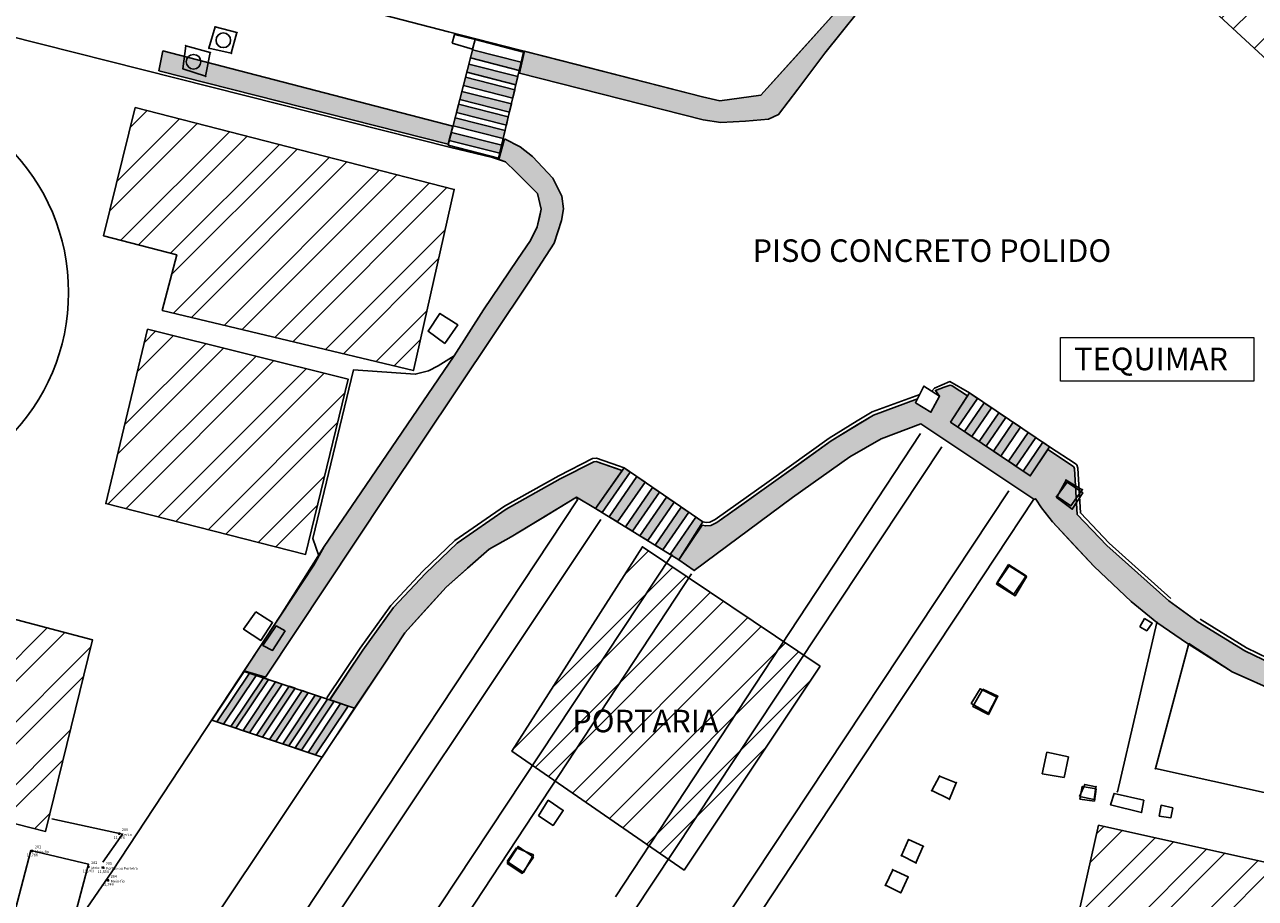
# Model space of a CAD drawing. Units: metres. Extents: x 0 to 581249, y 0 to 9720314.
# Drawn here: x 570754 to 570809, y 9715613 to 9715652 of the extents above; entities that cross this region are included whole.
import ezdxf
from ezdxf.enums import TextEntityAlignment as Align

# ---------------------------------------------------------------- set-up
doc = ezdxf.new("R2010")
doc.units = ezdxf.units.M
doc.header["$PDSIZE"] = 10
doc.linetypes.add('Contínua', pattern=[0])
doc.linetypes.add('Da Camada', pattern=[0])
doc.layers.get('0').update_dxf_attribs({"linetype": 'Contínua'})
for name, color, linetype in [('$COTA', 4, 'Contínua'), ('$DESCR', 3, 'Contínua'), ('$POINT', 7, 'Contínua'), ('CAIXA COLETORA', 5, 'Contínua'), ('CAIXA DE INCENDIO', 1, 'Continuous'), ('CAIXA DE INSPEÇÃO', 43, 'Continuous'), ('CAIXA ELETRICA', 1, 'Contínua'), ('CERCA', 1, 'CERCA'), ('EDIFICAÇÃO', 1, 'Contínua'), ('MEIO_FIO', 6, 'Contínua'), ('ORTOMOSAICO', 7, 'Contínua'), ('SINALIZAÇÃO TERESTRE', 7, 'Contínua'), ('TANQUE_RESERVATORIO', 7, 'Contínua'), ('WayPoints', 7, 'Contínua')]:
    doc.layers.add(name, color=color, linetype=linetype)
doc.layers.add('LEGENDA', color=7, linetype='Contínua', lineweight=13)
doc.styles.add('Padrão', font='simplex.shx')
doc.linetypes.add('CERCA', pattern='A,5,-1.5,0,[2,linha.shx,S=1.5,R=0,X=0,Y=0],-2,5', length=13.5)
picture_1 = doc.add_image_def('image1.tif', size_in_pixel=(36244, 46173))

# ---------------------------------------------------------------- blocks, each defined once
blk = doc.blocks.new('PS_CRUZETA')
at = {"color": 0, "linetype": 'Da Camada'}
for p, q in [((-0.5, 0), (0.5, 0)), ((0, 0.5), (0, -0.5))]:
    blk.add_line(p, q, dxfattribs=at)
blk = doc.blocks.new('Padrão')
blk.add_blockref('PS_CRUZETA', (0, 0))
at = {"color": 7, "linetype": 'Contínua', "style": 'Padrão'}
blk.add_attdef('0', (1.2, 1.2), '', height=1.2, dxfattribs=at)
at = {"color": 3, "linetype": 'Contínua', "style": 'Padrão'}
blk.add_attdef('1', (1.2, -1), '', height=1.2, dxfattribs=at)
at = {"color": 4, "linetype": 'Contínua', "style": 'Padrão'}
blk.add_attdef('2', text='', height=1.2, dxfattribs=at).set_placement((0, -1.2), align=Align.TOP_CENTER)

msp = doc.modelspace()

# ---------------------------------------------------------------- hatches: boundary and pattern name
at = {"layer": 'EDIFICAÇÃO', "transparency": 33554687}
h = msp.add_hatch(dxfattribs=at)
h.set_pattern_fill('STEEL', color=1, scale=0.62)
h.set_pattern_definition([(45, (0, 0), (-1.39193969877, 1.39193969877), []), (45, (0, 0.9842), (-1.39193969877, 1.39193969877), [])])
h.paths.add_polyline_path([(570841.507, 9715654.561), (570825.15, 9715635.719), (570796.524, 9715662.16), (570811.503, 9715678.782)])
h.paths.add_polyline_path([(570795.848, 9715674.033), (570801.009, 9715672.91), (570804.923, 9715689.194), (570800.311, 9715690.14)])
h.paths.add_polyline_path([(570759.38, 9715647.978), (570773.532, 9715644.34), (570771.72, 9715636.309), (570760.582, 9715638.971), (570761.224, 9715641.441), (570757.982, 9715642.29)])
h.paths.add_polyline_path([(570759.929, 9715638.148), (570768.829, 9715635.925), (570766.941, 9715628.152), (570758.074, 9715630.407)])
h.paths.add_polyline_path([(570730.802, 9715618.381), (570746.107, 9715614.623), (570749.108, 9715627.331), (570733.924, 9715630.821)])
h.paths.add_polyline_path([(570724.749, 9715625.664), (570723.338, 9715619.991), (570713.995, 9715622.26), (570715.455, 9715627.868)])
h.paths.add_polyline_path([(570724.535, 9715653.801), (570721.294, 9715640.264), (570724.505, 9715639.51), (570727.847, 9715652.929)])
h.paths.add_polyline_path([(570730.378, 9715655.286), (570732.901, 9715654.715), (570733.187, 9715655.997), (570735.878, 9715655.277), (570735.565, 9715653.99), (570736.806, 9715653.666), (570731.95, 9715634.646), (570725.498, 9715636.154), (570725.604, 9715636.536), (570724.086, 9715636.878), (570725.655, 9715643.109), (570727.187, 9715642.707)])
h.paths.add_polyline_path([(570789.763, 9715623.206), (570783.728, 9715614.156), (570776.091, 9715619.426), (570781.879, 9715628.498)])
h.paths.add_polyline_path([(570802.109, 9715616.147), (570820.325, 9715612.1), (570818.081, 9715601.545), (570807.344, 9715603.723), (570807.9, 9715606.08), (570800.189, 9715607.58)])
h.paths.add_polyline_path([(570893.876, 9715698.791), (570905.373, 9715717.259), (570912.391, 9715713.055), (570900.59, 9715694.402)])
h.paths.add_polyline_path([(570649.347, 9715667.854), (570652.194, 9715667.069), (570651.772, 9715665.288), (570653.837, 9715664.592), (570653.232, 9715662.393), (570658.002, 9715660.978), (570657.853, 9715660.419), (570664.756, 9715658.66), (570664.516, 9715657.6), (570667.447, 9715656.882), (570663.836, 9715643.67), (570657.094, 9715645.318), (570655.772, 9715640.304), (570642.801, 9715643.85), (570642.968, 9715644.511), (570640.36, 9715645.172), (570641.571, 9715649.635), (570644.396, 9715648.981)])
h.paths.add_polyline_path([(570845.688, 9715568.194), (570849.699, 9715564.435), (570839.171, 9715552.741), (570834.942, 9715556.485)])
h.paths.add_polyline_path([(570855.538, 9715576.971), (570860.76, 9715572.294), (570853.098, 9715563.67), (570847.16, 9715568.864)])
h.paths.add_polyline_path([(570498.516, 9715800.959), (570505.877, 9715812.165), (570500.065, 9715815.872), (570497.815, 9715812.486), (570493.419, 9715815.12), (570490.665, 9715814.681), (570491.925, 9715819.6), (570483.925, 9715821.679), (570481.112, 9715817.492), (570484.682, 9715815.257), (570482.275, 9715811.446)])
h.paths.add_polyline_path([(570748.4, 9715617.648), (570755.405, 9715615.867), (570757.484, 9715624.373), (570750.478, 9715626.222)])
at = {"layer": 'SINALIZAÇÃO TERESTRE', "true_color": 0x7aafdf, "transparency": 33554615}
h = msp.add_hatch(color=143, dxfattribs=at)
h.dxf.hatch_style = 1
h.paths.add_polyline_path([(570769.113, 9715621.339), (570768.008, 9715621.706), (570769.484, 9715623.905), (570770.837, 9715625.798), (570772.254, 9715627.303), (570773.657, 9715628.66), (570775.839, 9715630.167), (570778.237, 9715631.506), (570779.718, 9715632.258), (570779.831, 9715632.277), (570780.974, 9715631.87), (570779.804, 9715630.197), (570778.961, 9715630.692), (570777.512, 9715629.814), (570776.063, 9715628.936), (570775.081, 9715628.39), (570774.127, 9715627.548), (570773.173, 9715626.707), (570772.259, 9715625.694), (570771.344, 9715624.681), (570770.401, 9715623.242)])
edge = h.paths.add_edge_path()
edge.add_line((570537.655, 9715635.449), (570537.803, 9715636.974))
edge.add_line((570537.803, 9715636.974), (570500.004, 9715642.764))
edge.add_line((570500.004, 9715642.764), (570500.188, 9715643.842))
edge.add_line((570500.188, 9715643.842), (570537.898, 9715637.978))
edge.add_line((570537.898, 9715637.978), (570539.232, 9715656.962))
edge.add_line((570539.232, 9715656.962), (570531.192, 9715657.5))
edge.add_line((570531.192, 9715657.5), (570531.31, 9715658.948))
edge.add_line((570531.31, 9715658.948), (570532.143, 9715658.873))
edge.add_line((570532.143, 9715658.873), (570532.132, 9715658.482))
edge.add_line((570532.132, 9715658.482), (570539.338, 9715657.959))
edge.add_line((570539.338, 9715657.959), (570542.065, 9715683.623))
edge.add_line((570542.065, 9715683.623), (570542.352, 9715684.686))
edge.add_line((570542.352, 9715684.686), (570542.898, 9715686.027))
edge.add_line((570542.898, 9715686.027), (570543.642, 9715687.278))
edge.add_line((570543.642, 9715687.278), (570544.365, 9715687.849))
edge.add_line((570544.365, 9715687.849), (570545.16, 9715688.566))
edge.add_line((570545.16, 9715688.566), (570546.053, 9715689.221))
edge.add_line((570546.053, 9715689.221), (570546.497, 9715689.611))
edge.add_line((570546.497, 9715689.611), (570546.57, 9715690.168))
edge.add_line((570546.57, 9715690.168), (570517.601, 9715695.419))
edge.add_line((570517.601, 9715695.419), (570517.317, 9715693.615))
edge.add_line((570517.317, 9715693.615), (570516.265, 9715693.786))
edge.add_line((570516.265, 9715693.786), (570516.618, 9715695.629))
edge.add_line((570516.618, 9715695.629), (570507.397, 9715697.169))
edge.add_line((570507.397, 9715697.169), (570507.062, 9715695.391))
edge.add_line((570507.062, 9715695.391), (570505.985, 9715695.499))
edge.add_line((570505.985, 9715695.499), (570506.412, 9715697.334))
edge.add_line((570506.412, 9715697.334), (570452.318, 9715706.669))
edge.add_line((570452.318, 9715706.669), (570447.122, 9715681.102))
edge.add_line((570447.122, 9715681.102), (570446.793, 9715679.654))
edge.add_line((570446.793, 9715679.654), (570446.728, 9715678.577))
edge.add_line((570446.728, 9715678.577), (570447, 9715677.386))
edge.add_line((570447, 9715677.386), (570447.169, 9715676.772))
edge.add_line((570447.169, 9715676.772), (570447.61, 9715675.994))
edge.add_line((570447.61, 9715675.994), (570448.069, 9715675.581))
edge.add_line((570448.069, 9715675.581), (570448.782, 9715675.319))
edge.add_line((570448.782, 9715675.319), (570452.425, 9715674.092))
edge.add_line((570452.425, 9715674.092), (570453.19, 9715679.318))
edge.add_line((570453.19, 9715679.318), (570454.041, 9715679.173))
edge.add_line((570454.041, 9715679.173), (570453.189, 9715673.815))
edge.add_line((570453.189, 9715673.815), (570454.718, 9715672.95))
edge.add_line((570454.718, 9715672.95), (570456.101, 9715671.819))
edge.add_line((570456.101, 9715671.819), (570457.484, 9715670.602))
edge.add_line((570457.484, 9715670.602), (570458.444, 9715669.66))
edge.add_line((570458.444, 9715669.66), (570459.469, 9715668.162))
edge.add_line((570459.469, 9715668.162), (570460.533, 9715666.49))
edge.add_line((570460.533, 9715666.49), (570461.881, 9715662.853))
edge.add_line((570461.881, 9715662.853), (570462.303, 9715660.841))
edge.add_line((570462.303, 9715660.841), (570462.421, 9715659.744))
edge.add_line((570462.421, 9715659.744), (570462.696, 9715658.606))
edge.add_line((570462.696, 9715658.606), (570463.345, 9715657.379))
edge.add_line((570463.345, 9715657.379), (570464.17, 9715656.035))
edge.add_line((570464.17, 9715656.035), (570465.497, 9715654.38))
edge.add_line((570465.497, 9715654.38), (570466.518, 9715653.35))
edge.add_line((570466.518, 9715653.35), (570468.394, 9715652.28))
edge.add_line((570468.394, 9715652.28), (570470.403, 9715651.338))
edge.add_line((570470.403, 9715651.338), (570470.545, 9715651.418))
edge.add_line((570470.545, 9715651.418), (570471.826, 9715653.517))
edge.add_line((570471.826, 9715653.517), (570472.732, 9715653.8))
edge.add_line((570472.732, 9715653.8), (570472.846, 9715653.319))
edge.add_line((570472.846, 9715653.319), (570471.263, 9715650.729))
edge.add_line((570471.263, 9715650.729), (570470.584, 9715650.293))
edge.add_line((570470.584, 9715650.293), (570470.257, 9715650.269))
edge.add_line((570470.257, 9715650.269), (570468.135, 9715651.262))
edge.add_line((570468.135, 9715651.262), (570465.757, 9715652.77))
edge.add_line((570465.757, 9715652.77), (570465.307, 9715653.092))
edge.add_line((570465.307, 9715653.092), (570463.978, 9715654.792))
edge.add_line((570463.978, 9715654.792), (570462.58, 9715656.745))
edge.add_line((570462.58, 9715656.745), (570461.699, 9715658.724))
edge.add_line((570461.699, 9715658.724), (570461.474, 9715660.326))
edge.add_line((570461.474, 9715660.326), (570460.789, 9715663.037))
edge.add_line((570460.789, 9715663.037), (570460.173, 9715664.795))
edge.add_line((570460.173, 9715664.795), (570458.784, 9715667.134))
edge.add_line((570458.784, 9715667.134), (570456.707, 9715670.081))
edge.add_line((570456.707, 9715670.081), (570454.546, 9715671.838))
edge.add_line((570454.546, 9715671.838), (570453.028, 9715672.836))
edge.add_line((570453.028, 9715672.836), (570449.703, 9715674.158))
edge.add_line((570449.703, 9715674.158), (570447.938, 9715674.662))
edge.add_line((570447.938, 9715674.662), (570446.724, 9715675.607))
edge.add_line((570446.724, 9715675.607), (570445.976, 9715677.444))
edge.add_line((570445.976, 9715677.444), (570445.817, 9715679.012))
edge.add_line((570445.817, 9715679.012), (570446.174, 9715681.487))
edge.add_line((570446.174, 9715681.487), (570449.909, 9715699.764))
edge.add_line((570449.909, 9715699.764), (570452.351, 9715712.275))
edge.add_line((570452.351, 9715712.275), (570455.576, 9715731.486))
edge.add_line((570455.576, 9715731.486), (570456.742, 9715738.311))
edge.add_line((570456.742, 9715738.311), (570457.643, 9715740.806))
edge.add_line((570457.643, 9715740.806), (570458.785, 9715742.374))
edge.add_line((570458.785, 9715742.374), (570459.301, 9715742.914))
edge.add_line((570459.301, 9715742.914), (570459.043, 9715742.95))
edge.add_line((570459.043, 9715742.95), (570459.406, 9715744.194))
edge.add_line((570459.406, 9715744.194), (570460.353, 9715744.027))
edge.add_line((570460.353, 9715744.027), (570460.863, 9715744.375))
edge.add_line((570460.863, 9715744.375), (570461.866, 9715744.835))
edge.add_line((570461.866, 9715744.835), (570462.94, 9715744.99))
edge.add_line((570462.94, 9715744.99), (570463.995, 9715744.977))
edge.add_line((570463.995, 9715744.977), (570472.559, 9715743.908))
edge.add_line((570472.559, 9715743.908), (570472.434, 9715742.849))
edge.add_line((570472.434, 9715742.849), (570464.814, 9715743.803))
edge.add_line((570464.814, 9715743.803), (570463.279, 9715734.451))
edge.add_line((570463.279, 9715734.451), (570462.401, 9715734.623))
edge.add_line((570462.401, 9715734.623), (570463.898, 9715743.903))
edge.add_line((570463.898, 9715743.903), (570462.848, 9715743.834))
edge.add_line((570462.848, 9715743.834), (570461.867, 9715743.696))
edge.add_line((570461.867, 9715743.696), (570461.041, 9715742.991))
edge.add_line((570461.041, 9715742.991), (570459.819, 9715741.959))
edge.add_line((570459.819, 9715741.959), (570459.027, 9715740.91))
edge.add_line((570459.027, 9715740.91), (570458.511, 9715739.861))
edge.add_line((570458.511, 9715739.861), (570457.993, 9715738.961))
edge.add_line((570457.993, 9715738.961), (570457.391, 9715736.725))
edge.add_line((570457.391, 9715736.725), (570456.348, 9715730.063))
edge.add_line((570456.348, 9715730.063), (570454.522, 9715719.735))
edge.add_line((570454.522, 9715719.735), (570453.462, 9715713.233))
edge.add_line((570453.462, 9715713.233), (570452.499, 9715707.68))
edge.add_line((570452.499, 9715707.68), (570490.883, 9715701.174))
edge.add_line((570490.883, 9715701.174), (570508.105, 9715698.057))
edge.add_line((570508.105, 9715698.057), (570508.273, 9715699.228))
edge.add_line((570508.273, 9715699.228), (570508.869, 9715699.585))
edge.add_line((570508.869, 9715699.585), (570509.311, 9715699.571))
edge.add_line((570509.311, 9715699.571), (570509.108, 9715697.946))
edge.add_line((570509.108, 9715697.946), (570546.66, 9715691.247))
edge.add_line((570546.66, 9715691.247), (570549.272, 9715708.884))
edge.add_line((570549.272, 9715708.884), (570542.375, 9715709.888))
edge.add_line((570542.375, 9715709.888), (570542.484, 9715710.838))
edge.add_line((570542.484, 9715710.838), (570549.513, 9715709.862))
edge.add_line((570549.513, 9715709.862), (570552.491, 9715727.764))
edge.add_line((570552.491, 9715727.764), (570551.909, 9715727.8))
edge.add_line((570551.909, 9715727.8), (570551.683, 9715728.574))
edge.add_line((570551.683, 9715728.574), (570551.29, 9715729.084))
edge.add_line((570551.29, 9715729.084), (570550.233, 9715730.284))
edge.add_line((570550.233, 9715730.284), (570549.757, 9715730.604))
edge.add_line((570549.757, 9715730.604), (570549.211, 9715730.735))
edge.add_line((570549.211, 9715730.735), (570539.782, 9715732.319))
edge.add_line((570539.782, 9715732.319), (570521.296, 9715735.494))
edge.add_line((570521.296, 9715735.494), (570520.817, 9715732.503))
edge.add_line((570520.817, 9715732.503), (570519.552, 9715732.732))
edge.add_line((570519.552, 9715732.732), (570520.084, 9715735.73))
edge.add_line((570520.084, 9715735.73), (570511.512, 9715737.258))
edge.add_line((570511.512, 9715737.258), (570510.876, 9715733.951))
edge.add_line((570510.876, 9715733.951), (570510.074, 9715734.094))
edge.add_line((570510.074, 9715734.094), (570510.679, 9715737.387))
edge.add_line((570510.679, 9715737.387), (570503.792, 9715738.602))
edge.add_line((570503.792, 9715738.602), (570504.02, 9715739.547))
edge.add_line((570504.02, 9715739.547), (570542.586, 9715732.876))
edge.add_line((570542.586, 9715732.876), (570549.485, 9715731.73))
edge.add_line((570549.485, 9715731.73), (570550.324, 9715731.394))
edge.add_line((570550.324, 9715731.394), (570551.452, 9715730.517))
edge.add_line((570551.452, 9715730.517), (570552.189, 9715729.648))
edge.add_line((570552.189, 9715729.648), (570552.784, 9715728.567))
edge.add_line((570552.784, 9715728.567), (570552.958, 9715727.99))
edge.add_line((570552.958, 9715727.99), (570553.044, 9715727.239))
edge.add_line((570553.044, 9715727.239), (570552.84, 9715725.876))
edge.add_line((570552.84, 9715725.876), (570550.988, 9715713.472))
edge.add_line((570550.988, 9715713.472), (570548.971, 9715699.654))
edge.add_line((570548.971, 9715699.654), (570547.286, 9715689.059))
edge.add_line((570547.286, 9715689.059), (570546.558, 9715688.268))
edge.add_line((570546.558, 9715688.268), (570545.369, 9715687.438))
edge.add_line((570545.369, 9715687.438), (570544.654, 9715686.889))
edge.add_line((570544.654, 9715686.889), (570544.015, 9715685.982))
edge.add_line((570544.015, 9715685.982), (570543.694, 9715685.31))
edge.add_line((570543.694, 9715685.31), (570543.348, 9715684.11))
edge.add_line((570543.348, 9715684.11), (570543.819, 9715684.029))
edge.add_line((570543.819, 9715684.029), (570543.709, 9715683.009))
edge.add_line((570543.709, 9715683.009), (570543.015, 9715683.054))
edge.add_line((570543.015, 9715683.054), (570542.424, 9715677.325))
edge.add_line((570542.424, 9715677.325), (570540.995, 9715664.886))
edge.add_line((570540.995, 9715664.886), (570540.242, 9715656.799))
edge.add_line((570540.242, 9715656.799), (570539.92, 9715650.517))
edge.add_line((570539.92, 9715650.517), (570539.154, 9715641.418))
edge.add_line((570539.154, 9715641.418), (570538.738, 9715635.293))
h = msp.add_hatch(color=143, dxfattribs=at)
h.dxf.hatch_style = 1
h.paths.add_polyline_path([(570776.424, 9715649.501), (570784.58, 9715647.432), (570785.363, 9715647.311), (570786.454, 9715647.365), (570787.468, 9715647.46), (570787.921, 9715647.669), (570788.771, 9715648.789), (570789.974, 9715650.382), (570792.207, 9715653.177), (570792.654, 9715654.889), (570796.195, 9715668.783), (570795.331, 9715668.933), (570793.958, 9715663.437), (570791.466, 9715653.453), (570790.536, 9715652.29), (570788.836, 9715650.404), (570787.135, 9715648.518), (570785.315, 9715648.273), (570784.547, 9715648.454), (570778.912, 9715649.896), (570776.645, 9715650.473)])
h = msp.add_hatch(color=143, dxfattribs=at)
h.dxf.hatch_style = 1
h.paths.add_polyline_path([(570760.427, 9715649.602), (570760.613, 9715650.485), (570773.464, 9715647.144), (570773.263, 9715646.356)])
at = {"layer": 'SINALIZAÇÃO TERESTRE'}
h = msp.add_hatch(color=2, dxfattribs=at)
h.dxf.hatch_style = 1
h.paths.add_polyline_path([(570773.315, 9715646.514), (570773.406, 9715646.873), (570775.637, 9715646.305), (570775.552, 9715645.944)])
h.paths.add_polyline_path([(570773.481, 9715647.167), (570773.573, 9715647.525), (570775.791, 9715646.961), (570775.706, 9715646.6)])
h.paths.add_polyline_path([(570773.632, 9715647.759), (570773.724, 9715648.118), (570775.931, 9715647.556), (570775.846, 9715647.196)])
h.paths.add_polyline_path([(570773.778, 9715648.332), (570773.87, 9715648.69), (570776.066, 9715648.132), (570775.981, 9715647.771)])
h.paths.add_polyline_path([(570773.937, 9715648.956), (570774.029, 9715649.315), (570776.214, 9715648.759), (570776.129, 9715648.398)])
h.paths.add_polyline_path([(570774.087, 9715649.543), (570774.179, 9715649.902), (570776.353, 9715649.349), (570776.268, 9715648.988)])
h.paths.add_polyline_path([(570774.249, 9715650.175), (570774.34, 9715650.534), (570776.502, 9715649.984), (570776.417, 9715649.624)])
at = {"layer": 'SINALIZAÇÃO TERESTRE', "true_color": 0x7aafdf, "transparency": 33554615}
h = msp.add_hatch(color=143, dxfattribs=at)
h.dxf.hatch_style = 1
h.paths.add_polyline_path([(570775.755, 9715646.593), (570776.462, 9715646.238), (570777.006, 9715645.806), (570777.908, 9715644.846), (570778.298, 9715644.041), (570778.379, 9715643.489), (570778.292, 9715642.97), (570777.972, 9715641.967), (570776.874, 9715640.278), (570770.516, 9715630.766), (570765.162, 9715622.704), (570764.213, 9715622.989), (570765.824, 9715625.439), (570767.761, 9715628.504), (570769.613, 9715631.208), (570773.537, 9715636.959), (570774.829, 9715639.01), (570776.337, 9715641.23), (570776.92, 9715642.082), (570777.211, 9715642.68), (570777.389, 9715643.463), (570777.228, 9715644.156), (570776.261, 9715645.118), (570775.813, 9715645.566), (570775.508, 9715645.673)])
h = msp.add_hatch(color=143, dxfattribs=at)
h.dxf.hatch_style = 1
h.paths.add_polyline_path([(570784.529, 9715629.452), (570783.498, 9715627.92), (570784.175, 9715627.436), (570788.532, 9715630.683), (570791.076, 9715632.487), (570792.467, 9715633.288), (570794.234, 9715633.952), (570799.238, 9715630.607), (570799.325, 9715630.608), (570799.58, 9715630.225), (570800.065, 9715629.596), (570800.989, 9715628.608), (570801.913, 9715627.619), (570803.564, 9715626.073), (570804.7, 9715625.137), (570806.058, 9715624.197), (570808.039, 9715622.948), (570810.09, 9715622.028), (570811.656, 9715621.383), (570813.222, 9715620.738), (570814.547, 9715620.296), (570815.589, 9715620.106), (570815.772, 9715621.03), (570814.223, 9715621.476), (570813.127, 9715621.82), (570811.847, 9715622.375), (570810.567, 9715622.929), (570808.596, 9715623.886), (570806.534, 9715625.153), (570805.223, 9715626.09), (570803.853, 9715627.322), (570802.483, 9715628.553), (570801.159, 9715629.932), (570801.05, 9715631.95), (570801.016, 9715632.037), (570800.975, 9715632.073), (570800.417, 9715632.439), (570799.86, 9715632.804), (570799.084, 9715631.638), (570795.547, 9715634.022), (570796.305, 9715635.194), (570795.624, 9715635.631), (570795.523, 9715635.665), (570795.27, 9715635.579), (570794.873, 9715635.427), (570795.056, 9715635.176), (570794.675, 9715634.458), (570793.986, 9715634.883), (570794.074, 9715635.052), (570792.132, 9715634.338), (570790.247, 9715633.19), (570788.92, 9715632.235), (570787.594, 9715631.28), (570786.385, 9715630.424), (570785.177, 9715629.568), (570784.909, 9715629.437), (570784.691, 9715629.423)])
at = {"layer": 'SINALIZAÇÃO TERESTRE'}
h = msp.add_hatch(color=2, dxfattribs=at)
h.dxf.hatch_style = 1
h.paths.add_polyline_path([(570796.387, 9715635.315), (570796.742, 9715635.076), (570795.872, 9715633.803), (570795.547, 9715634.022)])
h.paths.add_polyline_path([(570797.032, 9715634.882), (570797.361, 9715634.661), (570796.49, 9715633.386), (570796.162, 9715633.608)])
h.paths.add_polyline_path([(570797.687, 9715634.442), (570798.004, 9715634.23), (570797.132, 9715632.954), (570796.816, 9715633.167)])
h.paths.add_polyline_path([(570798.326, 9715634.014), (570798.656, 9715633.792), (570797.783, 9715632.515), (570797.453, 9715632.737)])
h.paths.add_polyline_path([(570798.988, 9715633.569), (570799.323, 9715633.345), (570798.45, 9715632.066), (570798.115, 9715632.291)])
h.paths.add_polyline_path([(570799.637, 9715633.134), (570799.942, 9715632.93), (570799.084, 9715631.638), (570798.763, 9715631.854)])
h = msp.add_hatch(color=2, dxfattribs=at)
h.dxf.hatch_style = 1
h.paths.add_polyline_path([(570781.063, 9715631.997), (570781.34, 9715631.806), (570780.101, 9715630.014), (570779.804, 9715630.197)])
h.paths.add_polyline_path([(570781.635, 9715631.604), (570781.994, 9715631.357), (570780.777, 9715629.597), (570780.405, 9715629.826)])
h.paths.add_polyline_path([(570782.332, 9715631.125), (570782.63, 9715630.921), (570781.435, 9715629.192), (570781.126, 9715629.382)])
h.paths.add_polyline_path([(570782.953, 9715630.699), (570783.29, 9715630.468), (570782.116, 9715628.771), (570781.768, 9715628.986)])
h.paths.add_polyline_path([(570783.603, 9715630.253), (570783.932, 9715630.027), (570782.781, 9715628.362), (570782.44, 9715628.572)])
h.paths.add_polyline_path([(570784.251, 9715629.808), (570784.555, 9715629.6), (570783.498, 9715627.92), (570783.111, 9715628.159)])
h = msp.add_hatch(color=2, dxfattribs=at)
h.dxf.hatch_style = 1
h.paths.add_polyline_path([(570763.003, 9715620.728), (570763.304, 9715620.627), (570764.748, 9715622.791), (570764.447, 9715622.891)])
h.paths.add_polyline_path([(570765.066, 9715622.685), (570765.296, 9715622.609), (570763.852, 9715620.444), (570763.622, 9715620.521)])
h.paths.add_polyline_path([(570764.166, 9715620.34), (570765.61, 9715622.504), (570765.9, 9715622.408), (570764.455, 9715620.243)])
h.paths.add_polyline_path([(570764.76, 9715620.141), (570766.205, 9715622.306), (570766.474, 9715622.217), (570765.029, 9715620.051)])
h.paths.add_polyline_path([(570765.337, 9715619.949), (570766.782, 9715622.114), (570767.061, 9715622.021), (570765.616, 9715619.855)])
h.paths.add_polyline_path([(570765.924, 9715619.753), (570767.37, 9715621.919), (570767.636, 9715621.83), (570766.19, 9715619.664)])
h.paths.add_polyline_path([(570766.472, 9715619.57), (570767.918, 9715621.736), (570768.207, 9715621.64), (570766.761, 9715619.473)])
h.paths.add_polyline_path([(570767.048, 9715619.377), (570768.494, 9715621.545), (570768.833, 9715621.432), (570767.386, 9715619.264)])

# ---------------------------------------------------------------- linework, layer by layer
at = {"layer": 'CAIXA COLETORA'}
msp.add_lwpolyline([(570766.028, 9715624.766), (570765.474, 9715623.897), (570765.049, 9715624.111), (570765.629, 9715624.984)], close=True, dxfattribs=at)
at = {"layer": 'CAIXA COLETORA', "linetype": 'Contínua'}
msp.add_polyline3d([(570773.436, 9715650.835, 0), (570774.35, 9715650.571, 11.582), (570774.457, 9715650.992, 11.582), (570773.543, 9715651.221, 11.569), (570773.436, 9715650.835, 11.57)], dxfattribs=at)
at = {"layer": 'CAIXA DE INCENDIO', "linetype": 'Continuous'}
msp.add_polyline3d([(570803.938, 9715624.944, 0), (570804.152, 9715625.31, 11.721), (570804.489, 9715625.107, 11.721), (570804.247, 9715624.77, 11.724), (570803.938, 9715624.944, 11.725)], dxfattribs=at)
at = {"layer": 'CAIXA DE INSPEÇÃO', "linetype": 'Contínua'}
for points in [[(570796.975, 9715622.178), (570797.649, 9715621.863), (570797.224, 9715621.051), (570796.536, 9715621.409)], [(570801.285, 9715617.305), (570801.93, 9715617.217), (570802.011, 9715617.752), (570801.388, 9715617.869)], [(570804.122, 9715617.252), (570804.019, 9715616.703), (570802.642, 9715617.047), (570802.803, 9715617.552)], [(570805.405, 9715616.922), (570805.31, 9715616.468), (570804.804, 9715616.549), (570804.885, 9715617.032)]]:
    msp.add_lwpolyline(points, close=True, dxfattribs=at)
at = {"layer": 'CAIXA DE INSPEÇÃO', "linetype": 'Continuous'}
for points in [[(570762.922, 9715651.55, 0), (570763.893, 9715651.296, 11.288), (570763.639, 9715650.38, 11.351), (570762.65, 9715650.607, 11.324), (570762.922, 9715651.55, 11.252)], [(570761.497, 9715649.699, 0), (570761.624, 9715650.715, 11.31), (570762.713, 9715650.416, 11.339), (570762.505, 9715649.363, 11.412), (570761.497, 9715649.699, 11.388)], [(570794.713, 9715617.68, 0), (570795.059, 9715618.326, 11.642), (570795.797, 9715618.026, 11.65), (570795.498, 9715617.299, 11.639), (570794.713, 9715617.68, 11.633)], [(570793.687, 9715615.511, 0), (570794.332, 9715615.211, 11.605), (570794.009, 9715614.473, 11.592), (570793.364, 9715614.796, 11.594), (570793.687, 9715615.511, 11.605)], [(570792.983, 9715614.173, 0), (570793.663, 9715613.85, 11.58), (570793.34, 9715613.147, 11.565), (570792.66, 9715613.481, 11.568), (570792.983, 9715614.173, 11.583)]]:
    msp.add_polyline3d(points, dxfattribs=at)
at = {"layer": 'CAIXA DE INSPEÇÃO'}
for centre in [(570763.29, 9715650.957), (570761.968, 9715650.006)]:
    msp.add_circle(centre, 0.324, dxfattribs=at)
at = {"layer": 'CAIXA DE INSPEÇÃO', "linetype": 'Da Camada'}
for p in [(570762.922, 9715651.55, 11.252), (570763.893, 9715651.296, 11.288), (570761.624, 9715650.715, 11.31), (570762.65, 9715650.607, 11.324), (570762.713, 9715650.416, 11.339), (570763.639, 9715650.38, 11.351), (570761.497, 9715649.699, 11.388), (570762.505, 9715649.363, 11.412), (570795.059, 9715618.326, 11.642), (570794.713, 9715617.68, 11.633), (570795.797, 9715618.026, 11.65), (570795.498, 9715617.299, 11.639), (570793.687, 9715615.511, 11.605), (570794.332, 9715615.211, 11.605), (570793.364, 9715614.796, 11.594), (570794.009, 9715614.473, 11.592), (570792.983, 9715614.173, 11.583), (570793.663, 9715613.85, 11.58), (570792.66, 9715613.481, 11.568), (570793.34, 9715613.147, 11.565)]:
    msp.add_point(p, dxfattribs=at)
at = {"layer": 'CAIXA ELETRICA', "linetype": 'Contínua'}
for points in [[(570800.233, 9715630.696), (570800.718, 9715631.361), (570801.412, 9715630.892), (570800.942, 9715630.162)], [(570798.153, 9715627.646), (570798.922, 9715627.167), (570798.407, 9715626.312), (570797.58, 9715626.841)], [(570764.737, 9715625.611), (570765.479, 9715625.131), (570764.954, 9715624.338), (570764.19, 9715624.839)], [(570799.616, 9715618.421), (570800.579, 9715618.263), (570800.773, 9715619.175), (570799.824, 9715619.383)], [(570775.878, 9715614.45), (570776.549, 9715614.006), (570777.047, 9715614.729), (570776.368, 9715615.204)]]:
    msp.add_lwpolyline(points, close=True, dxfattribs=at)
at = {"layer": 'CAIXA ELETRICA', "linetype": 'Continuous'}
for points in [[(570773.11, 9715637.507, 11.668), (570773.691, 9715638.333, 11.662), (570772.901, 9715638.841, 11.666), (570772.375, 9715638.051, 11.672), (570773.11, 9715637.507, 11.668)], [(570793.986, 9715634.883, 11.699), (570794.367, 9715635.616, 11.69), (570795.056, 9715635.176, 11.692), (570794.675, 9715634.458, 11.7), (570793.986, 9715634.883, 11.699)], [(570800.268, 9715630.726, 11.69), (570800.879, 9715630.311, 11.692), (570801.387, 9715631.026, 11.689), (570800.672, 9715631.453, 11.688), (570800.268, 9715630.726, 11.69)], [(570798.122, 9715627.712, 11.682), (570798.9, 9715627.205, 11.694), (570798.357, 9715626.398, 11.692), (570797.608, 9715626.905, 11.679), (570798.122, 9715627.712, 11.682)], [(570796.859, 9715622.19, 11.683), (570797.597, 9715621.821, 11.694), (570797.228, 9715621.117, 11.688), (570796.466, 9715621.544, 11.676), (570796.859, 9715622.19, 11.683)], [(570801.269, 9715617.418, 11.698), (570801.495, 9715617.953, 11.707), (570801.995, 9715617.853, 11.708), (570801.922, 9715617.29, 11.7), (570801.269, 9715617.418, 11.698)], [(570777.264, 9715616.567, 11.629), (570777.7, 9715617.253, 11.629), (570778.371, 9715616.803, 11.63), (570777.914, 9715616.139, 11.628), (570777.264, 9715616.567, 11.629)], [(570775.879, 9715614.532, 11.632), (570776.3, 9715615.139, 11.631), (570777.043, 9715614.825, 11.628), (570776.607, 9715614.054, 11.627), (570775.879, 9715614.532, 11.632)]]:
    msp.add_polyline3d(points, dxfattribs=at)
at = {"layer": 'CAIXA ELETRICA', "linetype": 'Da Camada'}
for p in [(570794.367, 9715635.616, 11.69), (570795.056, 9715635.176, 11.692), (570800.672, 9715631.453, 11.688), (570800.268, 9715630.726, 11.69), (570801.387, 9715631.026, 11.689), (570800.879, 9715630.311, 11.692), (570798.9, 9715627.205, 11.694), (570798.357, 9715626.398, 11.692), (570796.859, 9715622.19, 11.683), (570801.995, 9715617.853, 11.708)]:
    msp.add_point(p, dxfattribs=at)
at = {"layer": 'CERCA', "elevation": -0.173}
msp.add_lwpolyline([(570757.941, 9715614.499), (570758.817, 9715615.743), (570755.684, 9715616.431)], dxfattribs=at)
at = {"layer": 'EDIFICAÇÃO'}
for points in [[(570841.507, 9715654.561), (570825.15, 9715635.719), (570796.524, 9715662.16), (570811.503, 9715678.782)], [(570759.38, 9715647.978), (570773.532, 9715644.34), (570771.72, 9715636.309), (570760.582, 9715638.971), (570761.224, 9715641.441), (570757.982, 9715642.29)], [(570759.929, 9715638.148), (570768.829, 9715635.925), (570766.941, 9715628.152), (570758.074, 9715630.407)], [(570789.763, 9715623.206), (570783.728, 9715614.156), (570776.091, 9715619.426), (570781.879, 9715628.498)], [(570748.4, 9715617.648), (570755.405, 9715615.867), (570757.484, 9715624.373), (570750.478, 9715626.222)], [(570802.109, 9715616.147), (570820.325, 9715612.1), (570818.081, 9715601.545), (570807.344, 9715603.723), (570807.9, 9715606.08), (570800.189, 9715607.58)]]:
    msp.add_lwpolyline(points, close=True, dxfattribs=at)
at = {"layer": 'LEGENDA', "elevation": -0.173}
msp.add_lwpolyline([(570800.419, 9715637.779), (570809.002, 9715637.779), (570809.002, 9715635.835), (570800.419, 9715635.835)], close=True, dxfattribs=at)
at = {"layer": 'MEIO_FIO', "elevation": -0.173}
for points in [[(570796.45, 9715673.421), (570791.466, 9715653.453), (570790.536, 9715652.29), (570787.135, 9715648.518), (570785.315, 9715648.273), (570784.547, 9715648.454), (570773.276, 9715651.338), (570756.26, 9715655.751), (570739.542, 9715659.857)], [(570756.803, 9715611.848), (570758.34, 9715614.078), (570764.351, 9715623.2), (570767.298, 9715627.679), (570767.761, 9715628.504), (570767.53, 9715628.091), (570767.256, 9715628.855), (570769.065, 9715636.347), (570771.807, 9715636.148), (570772.396, 9715636.294), (570772.825, 9715636.523), (570773.537, 9715636.959), (570774.829, 9715639.01), (570776.337, 9715641.23), (570776.92, 9715642.082), (570777.211, 9715642.68), (570777.319, 9715643.103), (570777.389, 9715643.463), (570777.228, 9715644.156), (570776.261, 9715645.118), (570775.813, 9715645.566), (570775.226, 9715645.766), (570773.377, 9715646.207), (570741.5, 9715654.254)], [(570780.687, 9715612.965), (570794.219, 9715633.513)], [(570795.155, 9715632.921), (570781.458, 9715612.26)], [(570784.43, 9715610.291), (570798.125, 9715630.979)], [(570782.147, 9715597.824), (570781.491, 9715598.105), (570781.104, 9715598.572), (570780.564, 9715599.055), (570780.267, 9715599.916), (570780.137, 9715600.894), (570780.371, 9715601.819), (570780.806, 9715602.64), (570783.061, 9715606.091), (570784.182, 9715607.727), (570787.235, 9715612.453), (570791.467, 9715618.86), (570795.847, 9715625.463), (570799.238, 9715630.607), (570799.325, 9715630.608), (570799.58, 9715630.225), (570800.065, 9715629.596), (570801.913, 9715627.619), (570803.564, 9715626.073), (570804.7, 9715625.137), (570802.948, 9715617.631)], [(570766.209, 9715608.977), (570780.03, 9715629.705)], [(570769.224, 9715607.061), (570783.206, 9715628.149)], [(570770.405, 9715606.558), (570784.051, 9715627.297)], [(570754.073, 9715612.419), (570754.755, 9715615.026), (570757.313, 9715614.411), (570756.63, 9715611.84)]]:
    msp.add_lwpolyline(points, dxfattribs=at)
at = {"layer": 'MEIO_FIO'}
for points, elevation in [([(570778.961, 9715630.692), (570776.063, 9715628.936), (570775.081, 9715628.39), (570773.173, 9715626.707), (570771.344, 9715624.681), (570770.401, 9715623.242), (570762.237, 9715611.01), (570761.267, 9715609.501), (570761.231, 9715608.977), (570761.446, 9715608.31), (570761.683, 9715607.908), (570762.077, 9715607.557), (570763.161, 9715607.364), (570763.822, 9715607.615), (570779.007, 9715630.57)], -0.173), ([(570804.636, 9715618.656), (570806.108, 9715624.197), (570808.039, 9715622.948), (570810.09, 9715622.028), (570813.222, 9715620.738), (570812.406, 9715616.941)], 11.713)]:
    msp.add_lwpolyline(points, close=True, dxfattribs=dict(at, elevation=elevation))
at = {"layer": 'MEIO_FIO', "linetype": 'Da Camada'}
for p in [(570799.325, 9715630.608, 11.689), (570804.7, 9715625.137, 11.719), (570806.058, 9715624.197, 11.712), (570804.636, 9715618.656, 11.713), (570802.948, 9715617.631, 11.708)]:
    msp.add_point(p, dxfattribs=at)
at = {"layer": 'SINALIZAÇÃO TERESTRE', "elevation": -0.173}
for points in [[(570776.424, 9715649.501), (570784.58, 9715647.432), (570785.363, 9715647.311), (570786.454, 9715647.365), (570787.468, 9715647.46), (570787.921, 9715647.669), (570788.771, 9715648.789), (570789.974, 9715650.382), (570792.207, 9715653.177), (570792.654, 9715654.889), (570796.195, 9715668.783), (570795.331, 9715668.933), (570793.958, 9715663.437), (570791.466, 9715653.453), (570790.536, 9715652.29), (570788.836, 9715650.404), (570787.135, 9715648.518), (570785.315, 9715648.273), (570784.547, 9715648.454), (570778.912, 9715649.896), (570776.645, 9715650.473)], [(570773.263, 9715646.31), (570774.457, 9715650.992), (570776.608, 9715650.436), (570775.5, 9715645.725)], [(570760.427, 9715649.602), (570760.613, 9715650.485), (570773.464, 9715647.144), (570773.263, 9715646.356)], [(570775.755, 9715646.593), (570776.462, 9715646.238), (570777.006, 9715645.806), (570777.908, 9715644.846), (570778.298, 9715644.041), (570778.379, 9715643.489), (570778.292, 9715642.97), (570777.972, 9715641.967), (570776.874, 9715640.278), (570770.516, 9715630.766), (570765.162, 9715622.704), (570764.213, 9715622.989), (570765.824, 9715625.439), (570767.761, 9715628.504), (570769.613, 9715631.208), (570773.537, 9715636.959), (570774.829, 9715639.01), (570776.337, 9715641.23), (570776.92, 9715642.082), (570777.211, 9715642.68), (570777.389, 9715643.463), (570777.228, 9715644.156), (570776.261, 9715645.118), (570775.813, 9715645.566), (570775.508, 9715645.673)], [(570795.547, 9715634.022), (570799.084, 9715631.638), (570799.942, 9715632.93), (570796.387, 9715635.315)], [(570796.387, 9715635.315), (570796.742, 9715635.076), (570795.872, 9715633.803), (570795.547, 9715634.022)], [(570797.032, 9715634.882), (570797.361, 9715634.661), (570796.49, 9715633.386), (570796.162, 9715633.608)], [(570797.687, 9715634.442), (570798.004, 9715634.23), (570797.132, 9715632.954), (570796.816, 9715633.167)], [(570798.326, 9715634.014), (570798.656, 9715633.792), (570797.783, 9715632.515), (570797.453, 9715632.737)], [(570798.988, 9715633.569), (570799.323, 9715633.345), (570798.45, 9715632.066), (570798.115, 9715632.291)], [(570799.637, 9715633.134), (570799.942, 9715632.93), (570799.084, 9715631.638), (570798.763, 9715631.854)], [(570769.113, 9715621.339), (570768.008, 9715621.706), (570769.484, 9715623.905), (570770.837, 9715625.798), (570772.254, 9715627.303), (570773.657, 9715628.66), (570775.839, 9715630.167), (570778.237, 9715631.506), (570779.718, 9715632.258), (570779.831, 9715632.277), (570780.974, 9715631.87), (570779.804, 9715630.197), (570778.961, 9715630.692), (570777.512, 9715629.814), (570776.063, 9715628.936), (570775.081, 9715628.39), (570774.127, 9715627.548), (570773.173, 9715626.707), (570772.259, 9715625.694), (570771.344, 9715624.681), (570770.401, 9715623.242)], [(570779.804, 9715630.197), (570783.498, 9715627.92), (570784.555, 9715629.6), (570781.063, 9715631.997)], [(570781.063, 9715631.997), (570781.34, 9715631.806), (570780.101, 9715630.014), (570779.804, 9715630.197)], [(570781.635, 9715631.604), (570781.994, 9715631.357), (570780.777, 9715629.597), (570780.405, 9715629.826)], [(570782.332, 9715631.125), (570782.63, 9715630.921), (570781.435, 9715629.192), (570781.126, 9715629.382)], [(570782.953, 9715630.699), (570783.29, 9715630.468), (570782.116, 9715628.771), (570781.768, 9715628.986)], [(570783.603, 9715630.253), (570783.932, 9715630.027), (570782.781, 9715628.362), (570782.44, 9715628.572)], [(570784.251, 9715629.808), (570784.555, 9715629.6), (570783.498, 9715627.92), (570783.111, 9715628.159)], [(570762.787, 9715620.8), (570767.676, 9715619.168), (570769.113, 9715621.339), (570764.212, 9715622.969)], [(570763.003, 9715620.728), (570763.304, 9715620.627), (570764.748, 9715622.791), (570764.447, 9715622.891)], [(570765.066, 9715622.685), (570765.296, 9715622.609), (570763.852, 9715620.444), (570763.622, 9715620.521)], [(570764.166, 9715620.34), (570765.61, 9715622.504), (570765.9, 9715622.408), (570764.455, 9715620.243)], [(570764.76, 9715620.141), (570766.205, 9715622.306), (570766.474, 9715622.217), (570765.029, 9715620.051)], [(570765.337, 9715619.949), (570766.782, 9715622.114), (570767.061, 9715622.021), (570765.616, 9715619.855)], [(570765.924, 9715619.753), (570767.37, 9715621.919), (570767.636, 9715621.83), (570766.19, 9715619.664)], [(570766.472, 9715619.57), (570767.918, 9715621.736), (570768.207, 9715621.64), (570766.761, 9715619.473)], [(570767.048, 9715619.377), (570768.494, 9715621.545), (570768.833, 9715621.432), (570767.386, 9715619.264)]]:
    msp.add_lwpolyline(points, close=True, dxfattribs=at)
at = {"layer": 'SINALIZAÇÃO TERESTRE', "color": 2, "elevation": -0.173}
for points in [[(570774.249, 9715650.175), (570774.34, 9715650.534), (570776.502, 9715649.984), (570776.417, 9715649.624)], [(570774.087, 9715649.543), (570774.179, 9715649.902), (570776.353, 9715649.349), (570776.268, 9715648.988)], [(570773.937, 9715648.956), (570774.029, 9715649.315), (570776.214, 9715648.759), (570776.129, 9715648.398)], [(570773.778, 9715648.332), (570773.87, 9715648.69), (570776.066, 9715648.132), (570775.981, 9715647.771)], [(570773.632, 9715647.759), (570773.724, 9715648.118), (570775.931, 9715647.556), (570775.846, 9715647.196)], [(570773.481, 9715647.167), (570773.573, 9715647.525), (570775.791, 9715646.961), (570775.706, 9715646.6)], [(570773.315, 9715646.514), (570773.406, 9715646.873), (570775.637, 9715646.305), (570775.552, 9715645.944)]]:
    msp.add_lwpolyline(points, close=True, dxfattribs=at)
at = {"layer": 'SINALIZAÇÃO TERESTRE'}
for points, elevation in [([(570810.567, 9715622.929), (570808.596, 9715623.886), (570806.534, 9715625.153), (570805.223, 9715626.09), (570803.853, 9715627.322), (570802.483, 9715628.553), (570801.159, 9715629.932), (570801.05, 9715631.95), (570801.016, 9715632.037), (570800.975, 9715632.073), (570800.417, 9715632.439), (570799.86, 9715632.804), (570799.084, 9715631.638), (570795.547, 9715634.022), (570796.305, 9715635.194), (570795.624, 9715635.631), (570795.523, 9715635.665), (570795.27, 9715635.579), (570794.873, 9715635.427), (570795.056, 9715635.176), (570794.675, 9715634.458), (570793.986, 9715634.883), (570793.986, 9715634.883), (570794.074, 9715635.052), (570792.132, 9715634.338), (570790.247, 9715633.19), (570788.92, 9715632.235), (570787.594, 9715631.28), (570786.385, 9715630.424), (570785.177, 9715629.568), (570784.909, 9715629.437), (570784.691, 9715629.423), (570784.529, 9715629.452), (570783.498, 9715627.92), (570784.175, 9715627.436), (570788.532, 9715630.683), (570791.076, 9715632.487), (570792.467, 9715633.288), (570794.234, 9715633.952), (570799.238, 9715630.607), (570799.325, 9715630.608), (570799.58, 9715630.225), (570800.065, 9715629.596), (570800.989, 9715628.608), (570801.913, 9715627.619), (570803.564, 9715626.073), (570804.7, 9715625.137), (570806.058, 9715624.197), (570808.039, 9715622.948), (570810.09, 9715622.028)], -0.173), ([(570794.712, 9715635.396), (570794.832, 9715635.528), (570795.508, 9715635.82), (570796.387, 9715635.315)], 11.691), ([(570784.555, 9715629.6), (570784.7, 9715629.574), (570784.87, 9715629.585), (570785.1, 9715629.697), (570787.506, 9715631.402), (570790.163, 9715633.315), (570791.397, 9715634.078), (570792.068, 9715634.474), (570794.177, 9715635.249)], -0.173), ([(570784.529, 9715629.452), (570784.691, 9715629.423), (570784.909, 9715629.437), (570785.177, 9715629.568), (570787.594, 9715631.28), (570790.247, 9715633.19), (570791.475, 9715633.95), (570792.132, 9715634.338), (570794.074, 9715635.052)], -0.173), ([(570799.942, 9715632.93), (570801.067, 9715632.193), (570801.143, 9715632.124), (570801.198, 9715631.982), (570801.306, 9715629.996), (570802.587, 9715628.661), (570805.323, 9715626.202)], -0.173), ([(570767.882, 9715621.788), (570769.361, 9715623.99), (570770.721, 9715625.893), (570772.147, 9715627.408), (570773.562, 9715628.777), (570775.759, 9715630.294), (570778.166, 9715631.638), (570779.67, 9715632.402), (570779.844, 9715632.431), (570780.818, 9715632.089), (570781.063, 9715631.997)], -0.173), ([(570799.86, 9715632.804), (570800.975, 9715632.073), (570801.016, 9715632.037), (570801.05, 9715631.95), (570801.159, 9715629.932), (570802.483, 9715628.553), (570805.223, 9715626.09)], -0.173), ([(570768.007, 9715621.704), (570769.484, 9715623.905), (570770.837, 9715625.798), (570772.254, 9715627.303), (570773.657, 9715628.66), (570775.839, 9715630.167), (570778.237, 9715631.506), (570779.718, 9715632.258), (570779.831, 9715632.277), (570780.766, 9715631.948), (570781.01, 9715631.856)], -0.173), ([(570806.612, 9715625.281), (570808.668, 9715624.017), (570810.63, 9715623.066), (570813.187, 9715621.958)], -0.173), ([(570806.534, 9715625.153), (570808.596, 9715623.886), (570810.567, 9715622.929), (570813.127, 9715621.82)], -0.173)]:
    msp.add_lwpolyline(points, dxfattribs=dict(at, elevation=elevation))
at = {"layer": 'SINALIZAÇÃO TERESTRE', "color": 2, "elevation": -0.173}
for points in [[(570763.003, 9715620.728), (570764.447, 9715622.891)], [(570763.304, 9715620.627), (570764.748, 9715622.791)], [(570763.622, 9715620.521), (570765.066, 9715622.685)], [(570763.852, 9715620.444), (570765.296, 9715622.609)], [(570764.166, 9715620.34), (570765.61, 9715622.504)], [(570764.455, 9715620.243), (570765.9, 9715622.408)], [(570764.76, 9715620.141), (570766.205, 9715622.306)], [(570765.029, 9715620.051), (570766.474, 9715622.217)], [(570765.337, 9715619.949), (570766.782, 9715622.114)], [(570765.616, 9715619.855), (570767.061, 9715622.021)], [(570765.924, 9715619.753), (570767.37, 9715621.919)], [(570766.19, 9715619.664), (570767.636, 9715621.83)], [(570766.472, 9715619.57), (570767.918, 9715621.736)], [(570766.761, 9715619.473), (570768.207, 9715621.64)], [(570767.048, 9715619.377), (570768.494, 9715621.545)], [(570767.386, 9715619.264), (570768.833, 9715621.432)]]:
    msp.add_lwpolyline(points, dxfattribs=at)
at = {"layer": 'TANQUE_RESERVATORIO'}
msp.add_circle((570747.292, 9715639.773), 9.133, dxfattribs=at)

# ---------------------------------------------------------------- block references
at = {"layer": 'WayPoints', "linetype": 'Contínua'}
ref = msp.add_blockref('Padrão', (570758.673, 9715615.773, 11.875), dxfattribs=dict(at, xscale=0.1, yscale=0.1, zscale=0.1))
ref.add_attrib('0', '288', (570758.793, 9715615.893, 11.875), dxfattribs={"layer": '$POINT', "color": 7, "linetype": 'Contínua', "height": 0.12, "style": 'Padrão'})
ref.add_attrib('1', 'Cerca', (570758.793, 9715615.673, 11.875), dxfattribs={"layer": '$DESCR', "color": 3, "linetype": 'Contínua', "height": 0.12, "style": 'Padrão'})
ref.add_attrib('2', '11,875', dxfattribs={"layer": '$COTA', "color": 4, "linetype": 'Contínua', "height": 0.12, "style": 'Padrão'}).set_placement((570758.673, 9715615.653, 11.875), align=Align.TOP_CENTER)
ref = msp.add_blockref('Padrão', (570754.815, 9715615.007, 11.786), dxfattribs=dict(at, xscale=0.1, yscale=0.1, zscale=0.1))
ref.add_attrib('0', '281', (570754.935, 9715615.127, 11.786), dxfattribs={"layer": '$POINT', "color": 7, "linetype": 'Contínua', "height": 0.12, "style": 'Padrão'})
ref.add_attrib('1', 'Meio-fio', (570754.935, 9715614.907, 11.786), dxfattribs={"layer": '$DESCR', "color": 3, "linetype": 'Contínua', "height": 0.12, "style": 'Padrão'})
ref.add_attrib('2', '11,786', dxfattribs={"layer": '$COTA', "color": 4, "linetype": 'Contínua', "height": 0.12, "style": 'Padrão'}).set_placement((570754.815, 9715614.887, 11.786), align=Align.TOP_CENTER)
ref = msp.add_blockref('Padrão', (570757.309, 9715614.3, 11.763), dxfattribs=dict(at, xscale=0.1, yscale=0.1, zscale=0.1))
ref.add_attrib('0', '282', (570757.429, 9715614.42, 11.763), dxfattribs={"layer": '$POINT', "color": 7, "linetype": 'Contínua', "height": 0.12, "style": 'Padrão'})
ref.add_attrib('1', 'Meio-fio', (570757.429, 9715614.2, 11.763), dxfattribs={"layer": '$DESCR', "color": 3, "linetype": 'Contínua', "height": 0.12, "style": 'Padrão'})
ref.add_attrib('2', '11,763', dxfattribs={"layer": '$COTA', "color": 4, "linetype": 'Contínua', "height": 0.12, "style": 'Padrão'}).set_placement((570757.309, 9715614.18, 11.763), align=Align.TOP_CENTER)
ref = msp.add_blockref('Padrão', (570757.962, 9715614.268, 11.854), dxfattribs=dict(at, xscale=0.1, yscale=0.1, zscale=0.1))
ref.add_attrib('0', '285', (570758.082, 9715614.388, 11.854), dxfattribs={"layer": '$POINT', "color": 7, "linetype": 'Contínua', "height": 0.12, "style": 'Padrão'})
ref.add_attrib('1', 'Portão ou Porteira', (570758.082, 9715614.168, 11.854), dxfattribs={"layer": '$DESCR', "color": 3, "linetype": 'Contínua', "height": 0.12, "style": 'Padrão'})
ref.add_attrib('2', '11,854', dxfattribs={"layer": '$COTA', "color": 4, "linetype": 'Contínua', "height": 0.12, "style": 'Padrão'}).set_placement((570757.962, 9715614.148, 11.854), align=Align.TOP_CENTER)
ref = msp.add_blockref('Padrão', (570758.177, 9715613.7, 11.749), dxfattribs=dict(at, xscale=0.1, yscale=0.1, zscale=0.1))
ref.add_attrib('0', '284', (570758.297, 9715613.82, 11.749), dxfattribs={"layer": '$POINT', "color": 7, "linetype": 'Contínua', "height": 0.12, "style": 'Padrão'})
ref.add_attrib('1', 'Meio-fio', (570758.297, 9715613.6, 11.749), dxfattribs={"layer": '$DESCR', "color": 3, "linetype": 'Contínua', "height": 0.12, "style": 'Padrão'})
ref.add_attrib('2', '11,749', dxfattribs={"layer": '$COTA', "color": 4, "linetype": 'Contínua', "height": 0.12, "style": 'Padrão'}).set_placement((570758.177, 9715613.58, 11.749), align=Align.TOP_CENTER)

# ---------------------------------------------------------------- texts
at = {"layer": 'LEGENDA', "char_height": 1, "attachment_point": 1}
for s, width, insert in [('PISO CONCRETO POLIDO', 44.94158, (570786.765, 9715642.128, -0.173)), ('TEQUIMAR ', 44.94158, (570801.03, 9715637.324, -0.173)), ('PORTARIA', 38.40487, (570778.768, 9715621.267, -0.173))]:
    msp.add_mtext_dynamic_manual_height_columns(s, width=width, gutter_width=10.308, heights=[0], dxfattribs=dict(at, insert=insert))

# ---------------------------------------------------------------- referenced raster images: frames only (the image files are external)
at = {"layer": 'ORTOMOSAICO'}
image = msp.add_image(picture_1, insert=(569137.557, 9713880.603), size_in_units=(2355.801, 3001.17), dxfattribs=at)
image.dxf.flags = 15

doc.saveas('drawing.dxf')
